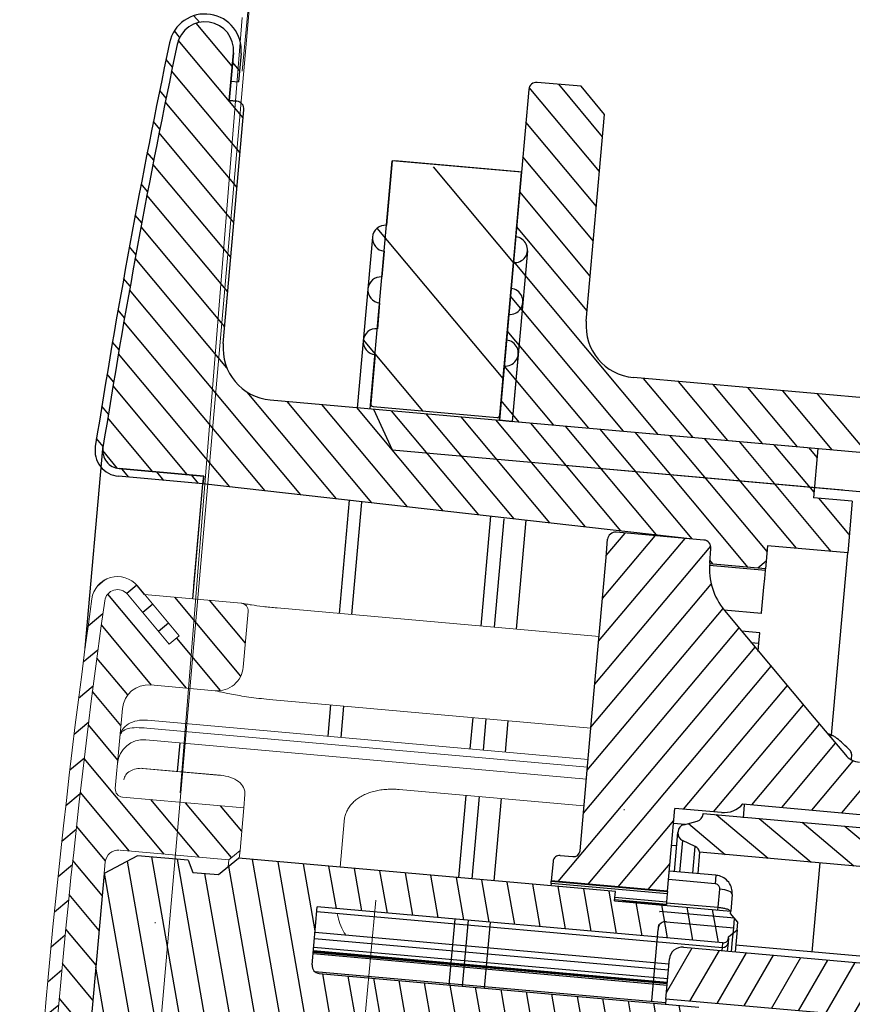
# Model space of a CAD drawing. Units: inches. Extents: x -2547 to 731, y -10034 to -5833.
# Drawn here: x -633 to -601, y -8987 to -8949 of the extents above; entities that cross this region are included whole.
import ezdxf

# ---------------------------------------------------------------- set-up
doc = ezdxf.new("R2010")
doc.units = ezdxf.units.IN
doc.header["$MEASUREMENT"] = 0
for name, color, linetype in [('1', 7, 'Continuous'), ('図', 7, 'Continuous'), ('图层 1', 7, 'Continuous')]:
    doc.layers.add(name, color=color, linetype=linetype)

# ---------------------------------------------------------------- blocks, each defined once
blk = doc.blocks.new('qwe')
at = {"layer": '1'}
h = blk.add_hatch(dxfattribs=at)
h.set_pattern_fill('ANSI31', color=0, scale=0.3, angle=270)
h.set_pattern_definition([(315, (0, 0), (0.6735192090801866, 0.6735192090801863), [])])
h.paths.add_polyline_path([(2197.144173701226, 1444.298860560774, -0.6499091188474131), (2196.291678975931, 1443.969707263958), (2194.51505423155, 1445.746322712742), (2194.161500840956, 1445.392769322145), (2195.63057728445, 1443.923700565106), (2195.630577494234, 1443.923700565106), (2195.938308557925, 1443.615970901354, 0.6500388582383777), (2197.643556256423, 1444.274019796443, 0.02485611160833609), (2197.643556256413, 1475.573382853768, 0.6506650430330055), (2195.93706388153, 1476.230187078024), (2194.161501447497, 1474.454632721434), (2194.515054838089, 1474.101079330838), (2196.290798754718, 1475.876815169199, -0.6507947806218658), (2197.144173701234, 1475.548542089437, -0.02485611160833645)])
h = blk.add_hatch(dxfattribs=at)
h.set_pattern_fill('ANSI31', color=0, scale=0.3)
h.set_pattern_definition([(45, (0, 0), (-0.6735192090801864, 0.6735192090801865), [])])
edge = h.paths.add_edge_path()
edge.add_arc((2196.644791146035, 1475.523701325106), 0.4999999999999318, 2.847714212888129, 135.0711873543525)
edge.add_line((2196.290798754718, 1475.876815169198), (2194.515054838089, 1474.101079330838))
edge.add_line((2194.515054838089, 1474.101079330838), (2194.161501447497, 1474.454632721434))
edge.add_line((2194.161501447497, 1474.454632721434), (2195.630577494234, 1475.923702085006))
edge.add_line((2195.630577494234, 1475.923702085006), (2191.895337154639, 1475.923702085006))
edge.add_spline(control_points=[(2191.894857133626, 1475.923701325041), (2191.894857133626, 1475.923701325041), (2191.876861230448, 1475.92200867034), (2191.841628063722, 1475.918941339429)], knot_values=[0, 0, 0, 0, 0.1775896517732712, 0.1775896517732712, 0.1775896517732712, 0.1775896517732712], degree=3, periodic=0)
edge.add_arc((2191.894857133634, 1475.623701325006), 0.3000000000000682, 100.2201137859827, 180)
edge.add_line((2191.594857133634, 1475.623701325006), (2191.594857133634, 1473.473701328819))
edge.add_arc((2192.594857133634, 1473.473701325006), 0.9999999999999999, 179.9999997814889, 270.0258021949375)
edge.add_line((2192.595307466875, 1472.473701426406), (2195.094845563235, 1472.473701325006))
edge.add_arc((2195.094845563235, 1471.473701325006), 1, 0.01624627370648568, 90, ccw=False)
edge.add_line((2196.094845523035, 1471.473984875969), (2196.094845523035, 1468.373856631383))
edge.add_arc((2195.794845563235, 1468.373701325006), 0.3000000000000682, -89.94765454057898, 0.02966133441441343, ccw=False)
edge.add_line((2195.795119643381, 1468.073701450206), (2191.094857043434, 1468.073701450206))
edge.add_line((2191.094857043434, 1468.073701450206), (2191.094857043434, 1466.423701459106))
edge.add_line((2191.094857043434, 1466.423701459106), (2191.494857295334, 1466.023701207306))
edge.add_line((2191.494857295334, 1466.023701207306), (2195.732546476334, 1466.023701207357))
edge.add_arc((2195.732546476334, 1465.523701207357), 0.5, 0, 90, ccw=False)
edge.add_line((2196.232546476334, 1465.523701207357), (2196.232546476334, 1454.323701442757))
edge.add_arc((2195.732546476334, 1454.323701442757), 0.5, -90, 0, ccw=False)
edge.add_line((2195.732546476334, 1453.823701442757), (2194.364277465341, 1453.823701442757))
edge.add_ellipse((2194.094857133634, 1452.196294714706), major_axis=(0, 1.931851652578216), ratio=0.2588190451, start_angle=270, end_angle=327.39524164513756, ccw=False)
edge.add_line((2194.594857151535, 1452.196293472899), (2194.594857151535, 1451.773701199906))
edge.add_line((2194.594857151535, 1451.773701199906), (2195.794571592616, 1451.773701199906))
edge.add_arc((2195.794845563235, 1451.473701325006), 0.3000000000000683, 0.02966133441441343, 90.05232454115901, ccw=False)
edge.add_line((2196.094845523035, 1451.473856631382), (2196.094845523035, 1448.373984875969))
edge.add_arc((2195.094845563235, 1448.373701325006), 1, -90, 0.01624627370648568, ccw=False)
edge.add_line((2195.094845563235, 1447.373701325006), (2195.094845591934, 1447.373701223705))
edge.add_line((2195.094845591934, 1447.373701223705), (2187.394610597408, 1447.373701223705))
edge.add_arc((2187.394857133634, 1447.073701325005), 0.3000000000000682, 90.04708495618252, 180)
edge.add_line((2187.094857133634, 1447.073701325005), (2187.094857133634, 1443.179366344591))
edge.add_arc((2187.394857133634, 1443.179366323006), 0.3000000000001039, 179.999995877518, 244.7988922772844)
edge.add_line((2187.267118098171, 1442.907920676846), (2190.494857131435, 1441.388985106306))
edge.add_line((2190.494857131435, 1441.388985106306), (2190.494857133635, 1439.983279662406))
edge.add_arc((2190.794857133635, 1439.983279662406), 0.3000000000001284, 180, 268.9000017358691)
edge.add_line((2190.789097910003, 1439.683334948595), (2193.589097900919, 1439.629572202269))
edge.add_arc((2193.594857133634, 1439.929516915906), 0.3000000000000379, 268.9000000008867, 360.0644841662688)
edge.add_line((2193.894856943635, 1439.929854554139), (2193.894856943634, 1443.923700565106))
edge.add_line((2193.894856943634, 1443.923700565106), (2195.63057728445, 1443.923700565106))
edge.add_line((2195.63057728445, 1443.923700565106), (2194.161500840956, 1445.392769322145))
edge.add_line((2194.161500840956, 1445.392769322145), (2194.51505423155, 1445.746322712742))
edge.add_line((2194.51505423155, 1445.746322712742), (2196.29167897593, 1443.96970726396))
edge.add_arc((2196.644791146041, 1444.323701325098), 0.500000000002545, 225.0714582977774, 357.1522857878846)
edge.add_arc((1883.032546487129, 1459.923701325004), 314.5000000000005, 357.1522857871302, 362.8477142129066)
at = {"color": 0, "linetype": 'Continuous', "lineweight": 15}
for p, q in [((2192.069846560834, 1469.243952037356), (2195.132246596434, 1469.243952037356)), ((2196.232546476334, 1465.523701207357), (2196.232546476334, 1454.323701442757))]:
    blk.add_line(p, q, dxfattribs=at)
blk.add_arc((2195.732546476334, 1465.523701207357), 0.5, 0, 90, dxfattribs=at)
at = {"layer": '図', "color": 0, "lineweight": 15}
for p, q in [((2194.161501447497, 1474.454632721434), (2195.937684372934, 1476.230807566606)), ((2178.032546476334, 1475.861156323506), (2190.494857131435, 1475.861156323506)), ((2191.894857081434, 1475.923702085006), (2195.630577494234, 1475.923702085006)), ((2194.515054838089, 1474.101079330838), (2196.291236959326, 1475.877253371813)), ((2191.594857125434, 1473.473701590306), (2191.594857125434, 1475.623700732006)), ((2194.161501447497, 1474.454632721434), (2194.515058179688, 1474.10107598924)), ((2195.094845591934, 1472.473701426406), (2192.594857289334, 1472.473701426406)), ((2178.032546476334, 1472.322064416106), (2190.494857131435, 1472.322064416106)), ((2196.094845523035, 1471.473701262506), (2196.094845523035, 1468.373700940606)), ((2195.094845591934, 1471.108590216905), (2178.032546476334, 1471.108590216905)), ((2178.032546476334, 1470.801706390105), (2195.094845591934, 1470.801706390105)), ((2195.094845591934, 1470.349018426206), (2178.032546476334, 1470.349018426205)), ((2185.194857287134, 1469.306437262906), (2178.032546476334, 1469.306437262905)), ((2192.094857207434, 1469.243952037406), (2195.094845591934, 1469.243952037406)), ((2191.094857043434, 1468.585759365506), (2191.094857043434, 1468.073701450206)), ((2187.194856683634, 1467.892879584406), (2187.194856683634, 1466.123700806506)), ((2191.094857043434, 1468.073701450206), (2195.794845566934, 1468.073701450206)), ((2191.094857043434, 1466.423701459106), (2191.094857043434, 1468.073701450206)), ((2191.494857295334, 1466.023701207306), (2191.094857043434, 1466.423701459106)), ((2191.094857043434, 1466.423701459106), (2191.094857043434, 1466.123700806506)), ((2195.694845504034, 1466.023701207306), (2191.494857295334, 1466.023701207306)), ((2191.494857295334, 1466.023701207306), (2191.494857295334, 1465.761389987506))]:
    blk.add_line(p, q, dxfattribs=at)
for centre, radius, start, end in [((2196.644791146035, 1475.523701325106), 1.000000000000067, 2.847714212900261, 135.0000000000044), ((2191.894857133634, 1475.623701325006), 0.3000000000000398, 90, 180), ((2196.644791146035, 1475.523701325106), 0.500000000000048, 2.847714212900261, 135.0000000000044), ((1883.032546487134, 1459.923701325105), 314.5000000000003, 357.1522857870997, 2.847714212900261), ((1883.032546487134, 1459.923701325105), 315.0000000000002, 357.1522857870997, 2.847714212900261), ((2192.594857133634, 1473.473701325006), 1, 180, 270), ((2195.094845563235, 1471.473701325006), 1, 0, 90), ((2195.094845563235, 1469.349018872306), 1, 0, 90), ((2195.794845563235, 1468.373701325006), 0.2999999999999829, 270, 0)]:
    blk.add_arc(centre, radius, start, end, dxfattribs=at)
for points, knots in [([(2191.894857133626, 1475.923701325041), (2191.894857133626, 1475.923701325041), (2191.859194094179, 1475.920346938725), (2191.755379611163, 1475.911614405947), (2191.712963561353, 1475.90815646056), (2191.61253857446, 1475.90053406343), (2191.553961099676, 1475.896337181924), (2191.361392470027, 1475.88387631415), (2191.205397028703, 1475.875473864165), (2190.867106832571, 1475.863545040575), (2190.681649771749, 1475.859961234245), (2190.494857133626, 1475.859961234245)], [0, 0, 0, 0, 0.2500000000000004, 0.2500000000000004, 0.3750000000000007, 0.3750000000000007, 0.5000000000000009, 0.5000000000000009, 0.7500000000000006, 0.7500000000000006, 1, 1, 1, 1]), ([(2190.494857133626, 1472.32206425038), (2190.628498597697, 1472.32206425038), (2190.760262358626, 1472.323917344072), (2191.020150260648, 1472.331023293184), (2191.149377591825, 1472.336342406258), (2191.398292661109, 1472.349735681752), (2191.51724941849, 1472.357733138947), (2191.744016774658, 1472.375489751033), (2191.852551949036, 1472.385341951855), (2192.049389597139, 1472.405056810841), (2192.138710210982, 1472.414984752349), (2192.298046064356, 1472.433830111014), (2192.367016547463, 1472.442628399966), (2192.533837878945, 1472.464652246253), (2192.594857133626, 1472.473701325041), (2192.594857133626, 1472.473701325041)], [0, 0, 0, 0, 0.125, 0.125, 0.25, 0.25, 0.375, 0.375, 0.5, 0.5, 0.625, 0.625, 0.75, 0.75, 1, 1, 1, 1]), ([(2195.094845563201, 1471.108590121237), (2195.231536956936, 1471.108590121237), (2195.3658277897, 1471.090053976364), (2195.610067359659, 1471.019449614323), (2195.720176736429, 1470.96709969579), (2195.90105186284, 1470.835743795908), (2195.972245757246, 1470.756863631255), (2196.069322583195, 1470.580495167873), (2196.094845563201, 1470.481898706201), (2196.094845563201, 1470.383458560697)], [0, 0, 0, 0, 0.25, 0.25, 0.5, 0.5, 0.75, 0.75, 1, 1, 1, 1]), ([(2195.094845563201, 1470.801706523329), (2195.230090165336, 1470.801706523329), (2195.363572945639, 1470.798343184858), (2195.608287264591, 1470.775661523234), (2195.719537806123, 1470.75530015355), (2195.901809908777, 1470.688226311574), (2195.973156515593, 1470.641770452384), (2196.069850090659, 1470.526136376159), (2196.094845563201, 1470.456410915924), (2196.094845563201, 1470.383458560697)], [0, 0, 0, 0, 0.25, 0.25, 0.5, 0.5, 0.75, 0.75, 1, 1, 1, 1]), ([(2187.194757963418, 1467.892857232672), (2187.192165636346, 1467.953801692724), (2187.186920663726, 1468.077108673474), (2187.144337445709, 1468.254232507442), (2187.076522278583, 1468.422138191472), (2186.980099822103, 1468.579363532302), (2186.858725221109, 1468.724218368051), (2186.714641926385, 1468.853515850948), (2186.549031320192, 1468.967749092805), (2186.365598615111, 1469.066589429025), (2186.165233658623, 1469.149188018117), (2185.950356499716, 1469.215069733404), (2185.724195484856, 1469.264621352453), (2185.489450559445, 1469.294731574008), (2185.311416119318, 1469.30794826697), (2185.213365616332, 1469.305311255709), (2185.1950137493, 1469.304817692917)], [0, 0, 0, 0, 0.0786744851248909, 0.1591795745575892, 0.2392521284506934, 0.3182719321713712, 0.3961673258083043, 0.472104490544123, 0.5457237102110243, 0.6189602221368293, 0.6918868204959371, 0.7642550240518533, 0.8370684737106726, 0.9103037924332914, 0.983211785515382, 1, 1, 1, 1]), ([(2191.094857133626, 1468.585759394576), (2191.094857133626, 1468.772751905208), (2191.203753461609, 1468.944045326408), (2191.480116634776, 1469.120217401381), (2191.590885992961, 1469.16630672163), (2191.832920542102, 1469.228170043999), (2191.962631484153, 1469.243952131495), (2192.094857133626, 1469.243952131495)], [0, 0, 0, 0, 0.4999999999999993, 0.4999999999999993, 0.7499999999999997, 0.7499999999999997, 1, 1, 1, 1]), ([(2195.094845563201, 1469.243952131495), (2195.280309282312, 1469.243952131495), (2195.461878594732, 1469.189491096332), (2195.655213882292, 1469.051450491334), (2195.706931820356, 1468.996267732706), (2195.776802835889, 1468.875872615135), (2195.794845563201, 1468.811554334674), (2195.794845563201, 1468.745994487328)], [0, 0, 0, 0, 0.5000000000000006, 0.5000000000000006, 0.7500000000000002, 0.7500000000000002, 1, 1, 1, 1]), ([(2186.742566645307, 1463.537768077943), (2186.788641959679, 1463.593664405731), (2186.831605893269, 1463.651920836724), (2186.941768004619, 1463.819728716072), (2187.001419712017, 1463.933401671688), (2187.089238246905, 1464.149298708675), (2187.120755701725, 1464.249116110991), (2187.144073719418, 1464.349482647307)], [0.5560034912980729, 0.5560034912980729, 0.5560034912980729, 0.5560034912980729, 0.6250000000000008, 0.6250000000000008, 0.7500000000000006, 0.7500000000000006, 0.8517286718156594, 0.8517286718156594, 0.8517286718156594, 0.8517286718156594])]:
    blk.add_open_spline(points, degree=3, knots=knots, dxfattribs=at)
blk = doc.blocks.new('1241567788888888')
at = {"lineweight": -3}
h = blk.add_hatch(dxfattribs=at)
h.set_pattern_fill('ANSI31', color=256, scale=0.3, angle=-96.88359638653334, style=0)
h.set_pattern_definition([(308.1164036134666, (70556.53149074494, -604.1387330245188), (0.7493873132809417, 0.5879412425519848), [])])
edge = h.paths.add_edge_path(flags=0)
edge.add_arc((70460.06678192483, -684.9954313081716), 0.7, 529.199357936016, 623.1164036134676)
edge.add_line((70459.98288509755, -685.6903854954189), (70463.22583517604, -686.0818835648042))
edge.add_line((70463.22583517604, -686.0818835648033), (70463.18987939291, -686.3797210736236))
edge.add_line((70463.18987939291, -686.3797210736238), (70459.94692931442, -685.9882230042385))
edge.add_arc((70460.06678192483, -684.9954313081716), 1, 529.1993579360619, 623.1164036134667, ccw=False)
edge.add_arc((70768.50431929098, -743.8366204829663), 314.9999999999999, 526.3220021063898, 529.1993579360385, ccw=False)
edge.add_arc((70463.79685124772, -669.6808988642979), 1.398800815242377, 353.1164036134659, 526.3220021063823, ccw=False)
edge.add_line((70465.18556908154, -669.8485487934367), (70465.05358748468, -670.94181019978))
edge.add_line((70465.05358748468, -670.9418101997808), (70464.75574997585, -670.9058544166597))
edge.add_line((70464.75574997585, -670.905854416661), (70464.88773157271, -669.8125930103178))
edge.add_arc((70463.79685124772, -669.6808988642979), 1.098800815242352, 353.1164036134667, 526.3220021063911)
edge.add_arc((70768.50431929098, -743.8366204829663), 314.6999999999999, 526.3220021063908, 529.1993579360392)
h = blk.add_hatch(dxfattribs=at)
h.set_pattern_fill('ANSI31', color=256, scale=0.3, angle=263.1164036134667)
h.set_pattern_definition([(308.1164036134666, (68278.91704103896, -2467.94443184773), (0.7493873132809415, 0.5879412425519848), [])])
edge = h.paths.add_edge_path()
edge.add_line((70463.22583517601, -686.081883564847), (70459.98288509749, -685.6903854954584))
edge.add_arc((70460.06678192476, -684.9954313082098), 0.6999999999995907, 169.1993579360469, 263.11640361350385, ccw=False)
edge.add_arc((70768.50431929094, -743.8366204830045), 314.7000000000016, 526.3220021063548, 529.1993579360798, ccw=False)
edge.add_arc((70463.7968512476, -669.6808988643888), 1.098800815241886, 353.11640361344297, 526.3220021063726, ccw=False)
edge.add_line((70464.88773157267, -669.812593010417), (70464.66586051801, -671.6504481887532))
edge.add_line((70464.66586051801, -671.6504481887523), (70464.96369802684, -671.6864039718733))
edge.add_arc((70464.92774224372, -671.9842414806944), 0.2999999999999545, 353.1164036134667, 443.1164036134667, ccw=False)
edge.add_line((70464.14091362839, -681.0049621132212), (70465.22557975253, -672.0201972638141))
edge.add_arc((70466.12649702052, -681.2446673340264), 2, 173.1164036134666, 263.1164036134667, ccw=False)
edge.add_line((70465.88679179971, -683.2302507261602), (70486.93397575633, -685.7711260666925))
edge.add_line((70486.93397575634, -685.771126066692), (70486.70625579658, -687.6574302892191))
edge.add_line((70488.19544334068, -687.8372092048239), (70486.70625579658, -687.6574302892202))
edge.add_line((70488.19544334068, -687.8372092048239), (70487.95573811987, -689.822792596958))
edge.add_line((70487.95573811987, -689.8227925969577), (70484.87808386206, -689.4512495047093))
edge.add_line((70484.87808533818, -689.4512501331565), (70484.77021794881, -690.3447629910104))
edge.add_line((70484.77021794881, -690.3447629910106), (70482.6193372171, -690.0851026097026))
edge.add_line((70482.62359607991, -690.0498245826375), (70482.69124881476, -689.4894273317038))
edge.add_arc((70482.39341130595, -689.4534715485815), 0.2999999999997272, 353.11640361342324, 443.1164036134667, ccw=False)
edge.add_line((70481.99898794347, -689.1036769345437), (70463.18987939288, -686.3797210736665))
h = blk.add_hatch(dxfattribs=at)
h.set_pattern_fill('ANSI31', color=256, angle=-96.88359638653334, style=0)
h.set_pattern_definition([(308.1164036134666, (70601.06362498432, -643.140601610764), (2.497957710936472, 1.959804141839949), [])])
edge = h.paths.add_edge_path(flags=0)
edge.add_line((70475.83100614285, -674.8617682081431), (70475.54335987788, -677.2444682787041))
edge.add_arc((70475.48343357269, -677.7408641267384), 0.5000000000000004, 263.1164036134659, 443.1164036134667, ccw=False)
edge.add_line((70475.42350726748, -678.2372599747714), (70475.30365465708, -679.2300516708385))
edge.add_arc((70475.24372835188, -679.7264475188722), 0.5000000000000004, 263.1164036134659, 443.1164036134667, ccw=False)
edge.add_line((70475.18380204668, -680.2228433669052), (70475.06394943628, -681.2156350629723))
edge.add_arc((70475.00402313107, -681.712030911006), 0.5000000000000004, 263.1164036134659, 443.1164036134667, ccw=False)
edge.add_line((70474.94409682587, -682.2084267590408), (70474.71637686611, -684.0947309815683))
edge.add_arc((70474.61709769651, -684.0827457205278), 0.1000000000000016, 263.1164036134659, 353.1164036134659, ccw=False)
edge.add_line((70474.60511243547, -684.1820248901358), (70469.83971229434, -683.6067323602035))
edge.add_arc((70469.8516975554, -683.5074531905948), 0.1000000000000016, 533.1164036134666, 623.1164036134667, ccw=False)
edge.add_line((70469.75241838577, -683.4954679295543), (70469.98013834553, -681.6091637070267))
edge.add_arc((70470.04006465073, -681.1127678589937), 0.5000000000000004, 443.1164036134667, 623.1164036134667, ccw=False)
edge.add_line((70470.09999095595, -680.6163720109607), (70470.21984356634, -679.6235803148936))
edge.add_arc((70470.27976987154, -679.12718446686), 0.5000000000000004, 443.1164036134667, 623.1164036134667, ccw=False)
edge.add_line((70470.33969617674, -678.630788618827), (70470.45954878714, -677.6379969227598))
edge.add_arc((70470.51947509235, -677.1416010747262), 0.5000000000000004, 443.1164036134667, 623.1164036134667, ccw=False)
edge.add_line((70470.57940139755, -676.6452052266932), (70470.86704766253, -674.2625051561322))
edge.add_line((70470.86704766251, -674.2625051561308), (70475.83100614285, -674.8617682081433))
h = blk.add_hatch(dxfattribs=at)
h.set_pattern_fill('ANSI31', color=256, scale=0.3, angle=3.116403613466666)
h.set_pattern_definition([(48.11640361346666, (70726.59263066076, -957.1683203319344), (-0.7091388352987782, 0.6359075107836766), [])])
h.paths.add_polyline_path([(70483.69800954632, -692.6055286045403), (70483.11327142676, -691.8602239776856), (70483.11373956349, -691.8602804924694, -0.1946711397590744), (70482.62359607991, -690.0498245826375), (70482.69124881478, -689.4894273317032, 0.4142135623730951), (70482.42936708908, -689.155634039761), (70479.05387532245, -688.7481351643937, 0.4142135623730951), (70478.7200820305, -689.0100168900926), (70478.63618520321, -689.7049710773399), (70477.89852026135, -695.8153730644308), (70477.27585807515, -700.9731568277011, -0.4142135623730951), (70476.99769699854, -701.1913915991181), (70476.5013011505, -701.1314652939154, 0.4142135623730951), (70476.22314007388, -701.3497000653324), (70476.13325061608, -702.0942938373819), (70480.60081324838, -702.6336305841933), (70480.98434160168, -699.4566971567792), (70482.7713666546, -699.6724318555034, 0.0761609916952243), (70483.07409975344, -699.6627753113598)])
h.paths.add_polyline_path([(70486.46931535921, -696.1378227643718), (70483.69800954632, -692.6055286045403), (70483.07409975344, -699.6627753113598, 0.1570827678178033), (70483.6135410556, -699.3711972653973), (70487.18542211484, -699.8024048094294), (70489.89453944904, -698.1149358043558), (70488.15339528877, -697.9047399762467, -0.1989123673796582), (70487.61987070976, -697.6043155370198)])
h.paths.add_polyline_path([(70494.46694573133, -698.6669295719539), (70489.89453944904, -698.1149358043558), (70487.18542211484, -699.8024048094294), (70493.94616495406, -700.6185807310749)])
h.paths.add_polyline_path([(70496.44112737567, -699.9125189824836), (70499.9158983119, -700.3320031188932, 0.4142135623730951), (70500.13842717318, -700.1574153017582), (70500.26098845259, -699.1421865133607), (70498.7718009085, -698.9624075977563), (70496.6568620744, -698.1254939295623), (70496.16046622636, -698.0655676243614), (70496.06458413803, -698.8598009812149), (70494.46694573133, -698.6669295719539), (70493.94616495406, -700.6185807310749), (70495.92415808684, -700.8573696343892, 0.4142135623730951), (70496.14668694814, -700.6827818172578), (70496.21859851437, -700.0871067996168, -0.4142135623731087)])
h = blk.add_hatch(dxfattribs=at)
h.set_pattern_fill('ANSI31', color=256, scale=0.3, angle=13.11640361346667)
h.set_pattern_definition([(58.11640361346667, (70726.59263066076, -957.1683203319344), (-0.8087896033765835, 0.5031059803559769), [])])
h.paths.add_polyline_path([(70503.4152503492, -708.0570944011497, 0.4142135623730951), (70502.97878080636, -707.5007722479158), (70501.98598911028, -707.3809196375141, -0.4142135623730951), (70501.54951956746, -706.8245974842766), (70502.37050994871, -700.0239743662178), (70500.38492655657, -699.7842691454125), (70499.56992880584, -706.5352526786692, -0.4142135623730951), (70499.0136066526, -706.9717222215013), (70481.14335612339, -704.8143752342576, 0.4142135623730951), (70480.58703397015, -705.2508447770879), (70480.40126242403, -706.7896719059927), (70502.24267973751, -709.4264293348488), (70502.15279027971, -710.1710231068982), (70503.14558197578, -710.2908757173)])
h.paths.add_polyline_path([(70501.66536451761, -697.5214216852555), (70495.21221849318, -696.7423797176389, 0.4142135623730951), (70494.98968963187, -696.9169675347703), (70494.83252392367, -698.2188399719862), (70495.29432130326, -698.56536055368), (70496.08855466012, -698.6612426420024), (70496.16046622636, -698.0655676243614), (70496.1724514874, -697.9662884547533), (70502.52631834224, -698.7333451613295), (70502.53830360327, -698.6340659917232, 0.4142135623731003)])
h = blk.add_hatch(dxfattribs=at)
h.set_pattern_fill('ANSI31', color=256, scale=0.3, angle=93.11640361346667)
h.set_pattern_definition([(138.1164036134666, (70726.59263066076, -957.1683203319344), (-0.6359075107836766, -0.7091388352987782), [])])
h.paths.add_polyline_path([(70482.0644272063, -699.6878141978259), (70482.06074213784, -699.718339234797, -0.3152987888768093), (70481.83098367241, -699.9745567630025), (70481.30737455167, -700.0965624584105, 0.3152987888936123), (70481.07761608622, -700.3527799866215, 0.3573552052317534), (70481.23463279693, -700.6991143156602), (70481.72260195884, -700.9464995648732, -0.2494080534114739), (70481.88464829074, -701.1770017419321), (70495.78373203563, -702.8549382875617), (70495.41218894339, -705.9325925453695), (70499.38335572765, -706.41200298698), (70499.59338863721, -704.6722083524555), (70496.61501354902, -704.3126505212485), (70496.95326657349, -701.510752483865), (70499.93164166168, -701.870310315072), (70500.06651560694, -700.7530903193974), (70496.59174467072, -700.3336061829896, 0.4142135623730951), (70496.36921580942, -700.5081940001228), (70496.26134846006, -701.4017065265825)])
h = blk.add_hatch(dxfattribs=at)
h.set_pattern_fill('ANSI31', color=256, scale=0.3, angle=53.11640361346666)
h.set_pattern_definition([(98.11640361346649, (70726.59263066076, -957.1683203319344), (-0.9429590718510551, -0.1344783953421365), [])])
h.paths.add_polyline_path([(70483.14388515535, -708.2677116943096), (70482.68208777576, -707.921191112614), (70481.7885752493, -707.8133237632528, -0.4142135623730951), (70481.61398743215, -707.5907949019593), (70481.66792110684, -707.1440386387285), (70467.07388317466, -705.3822052658115, -0.4142135623730951), (70466.81200144894, -705.0484119738694), (70467.08166982235, -702.8146306577191), (70482.66849945062, -704.6963166410396, 0.482193442600769), (70482.89134177011, -704.4765449051874), (70483.23081423437, -704.2102075134053), (70483.2667700175, -703.9123700045866), (70483.00488829179, -703.5785767126445), (70483.01687355283, -703.4792975430364), (70478.54931092053, -702.939960796225), (70478.55503833405, -702.8925181201566), (70478.59125933418, -702.5924837026023), (70464.09650057158, -700.8426355907259), (70463.31764955705, -701.4536929506912), (70462.324857861, -701.3338403402877), (70462.15541340406, -700.8601172397166), (70460.21756038195, -700.6261741636454), (70458.90801694378, -701.2688546000618), (70457.67233653054, -711.5045369865138), (70458.79131431815, -712.4403953468436), (70460.72916734027, -712.6743384229148), (70461.00647914657, -712.2545489970244), (70461.99927084263, -712.3744016074279), (70462.61032820259, -713.1532526219571), (70477.10508696518, -714.9031007338335), (70477.14703537883, -714.5556236402108), (70481.61459801113, -715.0949603870204), (70481.62658327217, -714.995681217416), (70481.9603765641, -714.733799491717), (70481.99633234722, -714.4359619828965), (70481.72999495544, -714.0964895186253, 0.4821934426008036), (70481.56585543492, -713.8300002448568), (70465.97902580665, -711.9483142615363), (70466.24869418006, -709.7145329453842, -0.4142135623730951), (70466.582487472, -709.4526512196871), (70481.17652540418, -711.2144845926041), (70481.23045907887, -710.7677283293733, -0.4142135623730951), (70481.45298794017, -710.5931405122419), (70482.34650046662, -710.7010078616031), (70482.8774947831, -710.4743398903129)])
for p, q in [((70464.88773157269, -669.812593010317), (70464.66586051801, -671.6504481887523)), ((70464.66586051801, -671.6504481887523), (70464.88773157269, -669.812593010317)), ((70464.88773157267, -669.812593010417), (70464.66586051801, -671.6504481887523)), ((70465.18556908151, -669.8485487934386), (70465.05358748464, -670.9418101998244)), ((70465.18556908151, -669.8485487934386), (70465.05358748464, -670.9418101998244)), ((70464.75574997581, -670.9058544167028), (70465.05358748464, -670.9418101998244)), ((70464.66586051801, -671.6504481887523), (70464.96369802684, -671.6864039718739)), ((70464.96369802684, -671.6864039718739), (70464.66586051801, -671.6504481887523)), ((70464.66586051801, -671.6504481887523), (70464.96369802684, -671.6864039718739)), ((70476.22651975718, -671.5855556111228), (70474.69240634402, -684.2932893207808)), ((70478.85560663353, -674.8384207729241), (70476.24531394018, -671.5113532247224)), ((70478.24805893244, -671.5274233231075), (70476.56031304914, -671.3236738854239)), ((70479.01705270425, -673.5010922170904), (70477.38703434492, -671.4234780092584)), ((70479.1209980181, -672.6400676295771), (70478.24805893244, -671.5274233231075)), ((70464.14091362839, -681.0049621132212), (70465.22557975253, -672.0201972638142)), ((70478.16217713489, -680.5824011981122), (70479.1209980181, -672.6400676295771)), ((70478.6941605628, -676.175749328756), (70476.0753433058, -672.8378164093492)), ((70469.72844786369, -683.6940262687631), (70470.87903292355, -674.1632259865246)), ((70470.87903292355, -674.1632259865246), (70470.57940139755, -676.6452052266932)), ((70475.84299140389, -674.7624890385368), (70470.87903292355, -674.1632259865246)), ((70475.74371223428, -674.7505037774981), (70470.97831209317, -674.1752112475651)), ((70478.53271449207, -677.5130778845896), (70475.91389723508, -674.1751449651811)), ((70475.54335987789, -677.2444682787054), (70475.84299140389, -674.7624890385368)), ((70478.37126842134, -678.8504064404233), (70475.75245116434, -675.5124735210147)), ((70478.20982235062, -680.1877349962551), (70475.5910050936, -676.8498020768484)), ((70470.02307924432, -677.0816747695253), (70469.23047082098, -683.6471976920102)), ((70474.69240634402, -684.2932893207808), (70475.54335987789, -677.2444682787054)), ((70470.45954878714, -677.6379969227592), (70470.33969617674, -678.630788618827)), ((70475.97982942073, -677.8007904319393), (70475.18880219206, -684.3532156259762)), ((70475.30365465708, -679.2300516708392), (70475.42350726748, -678.2372599747714)), ((70480.79856503212, -685.0304419996364), (70475.42955902289, -678.1871306326802)), ((70474.69240634402, -684.2932893207808), (70475.30365465708, -679.2300516708392)), ((70470.21984356634, -679.6235803148929), (70470.09999095595, -680.6163720109607)), ((70479.46123647629, -684.8689959289068), (70475.26811295215, -679.5244591885139)), ((70475.06394943628, -681.215635062973), (70475.18380204668, -680.2228433669052)), ((70478.12390792047, -684.7075498581789), (70475.10666688143, -680.8617877443457)), ((70474.69240634402, -684.2932893207808), (70475.06394943628, -681.215635062973)), ((70469.98013834553, -681.6091637070285), (70469.75241838577, -683.4954679295543)), ((70475.5004189791, -681.7719572162068), (70475.18880219206, -684.3532156259816)), ((70474.71637686611, -684.0947309815665), (70474.94409682587, -682.2084267590408)), ((70476.78657936463, -684.5461037874511), (70474.9452208107, -682.1991163001794)), ((70497.18263081778, -684.8931252320572), (70479.90805530621, -682.807689811053)), ((70482.13589358797, -685.1918880703661), (70480.30272150807, -682.8553350267803)), ((70483.47322214379, -685.3533341410939), (70481.6400500639, -683.0167810975081)), ((70465.88679179971, -683.2302507261602), (70486.5368590779, -685.7231850225317)), ((70484.81055069962, -685.5147802118236), (70482.97737861973, -683.1782271682396)), ((70486.02546788304, -685.5202012874352), (70484.31470717557, -683.3396732389674)), ((70469.83971229436, -683.6067323602028), (70474.60511243547, -684.1820248901358)), ((70469.84918632197, -683.7086021556379), (70470.5291902358, -685.3015851050031)), ((70475.44925080879, -684.3846577167196), (70474.78377473998, -683.5364448560113)), ((70486.60111232777, -684.7108081513188), (70485.6520357314, -683.5011193096952)), ((70487.17675677247, -683.9014150151988), (70486.98936428722, -683.6625653804249)), ((70488.82253636712, -685.9991184240107), (70487.17675677247, -683.9014150151988)), ((70474.69240634402, -684.2932893207808), (70495.18120829445, -686.7667552124758)), ((70474.69240634402, -684.2932893207808), (70475.18880219206, -684.3532156259816)), ((70475.165647503, -684.3504203266903), (70474.6947841386, -684.2935763748419)), ((70458.44829786585, -692.5615371347294), (70459.3718277375, -684.9115344809261)), ((70459.36771998198, -684.9592042451541), (70459.37918231922, -684.8642566826047)), ((70487.48520781129, -685.837672353281), (70486.60111232777, -684.7108081513188)), ((70470.5291902358, -685.3015851050031), (70487.84626770641, -687.392151482235)), ((70463.22583517601, -686.081883564847), (70459.98288509749, -685.6903854954571)), ((70459.98288509759, -685.6903854954699), (70463.22583517601, -686.081883564847)), ((70463.22583517601, -686.081883564847), (70459.98288509749, -685.6903854954571)), ((70486.14787925547, -685.6762262825532), (70486.02546788304, -685.5202012874352)), ((70463.18987939288, -686.3797210736675), (70459.94692931446, -685.9882230042904)), ((70463.18987939288, -686.3797210736675), (70463.22583517601, -686.081883564847)), ((70463.22583517601, -686.081883564847), (70463.18987939288, -686.3797210736675)), ((70463.18987939288, -686.3797210736675), (70463.22583517601, -686.081883564847)), ((70475.86880610592, -685.9461985754015), (70495.85764889387, -688.359307988535)), ((70486.93397575634, -685.771126066692), (70486.70625579658, -687.6574302892195)), ((70462.65653536767, -690.7976433666945), (70463.18987939288, -686.3797210736675)), ((70462.71646157108, -690.3012483618868), (70463.18987939288, -686.3797210736675)), ((70481.99898794347, -689.1036769345437), (70463.18987939288, -686.3797210736675)), ((70462.71646157108, -690.3012483618868), (70463.1359457182, -686.8264773368965)), ((70468.80246684616, -687.1925421835522), (70468.27772021177, -691.5392485206621)), ((70468.77411605981, -691.599174825863), (70469.29507731127, -687.2838244744626)), ((70473.73807454015, -692.1984378778752), (70474.24726052767, -687.9806271979915)), ((70488.19544334068, -687.8372092048239), (70486.70625579658, -687.6574302892195)), ((70488.19544334068, -687.8372092048239), (70487.95573811987, -689.8227925969577)), ((70474.73724583662, -688.093654807878), (70474.23447038818, -692.2583641830761)), ((70475.09437463465, -692.3621742461992), (70475.59966091102, -688.1766665828427)), ((70482.42936708908, -689.155634039761), (70479.05387532245, -688.7481351643937)), ((70478.63618520321, -689.7049710773399), (70478.7200820305, -689.0100168900926)), ((70482.62359607991, -690.0498245826375), (70482.69124881478, -689.4894273317032)), ((70484.87808533818, -689.4512501331565), (70484.77021794881, -690.3447629910106)), ((70487.95573811987, -689.8227925969577), (70484.87808386206, -689.4512495047102)), ((70477.89852026135, -695.8153730644308), (70478.63618520321, -689.7049710773399)), ((70487.10941287511, -696.8332754921312), (70487.95573811987, -689.8227925969577)), ((70460.80544846354, -690.5741749408198), (70460.53736269819, -690.2324756077842)), ((70484.76342890947, -690.400999579043), (70482.61254817777, -690.1413391977358)), ((70484.76353383364, -690.4001304462045), (70482.61265310194, -690.1404700648973)), ((70484.77021794881, -690.3447629910106), (70482.61933721711, -690.0851026097034)), ((70484.80558875356, -690.0517582585371), (70484.4772126332, -690.3093898741345)), ((70484.72654204136, -690.7065496728528), (70484.76342890947, -690.400999579043)), ((70484.76342890947, -690.400999579043), (70484.76353383364, -690.4001304462045)), ((70484.76353383364, -690.4001304462045), (70484.77021794881, -690.3447629910106)), ((70484.68567051104, -691.0451064700455), (70484.72654204136, -690.7065496728528)), ((70484.56609380919, -692.0356126945999), (70484.68567051104, -691.0451064700455)), ((70484.56288781815, -692.0621693234561), (70483.11118786881, -691.8869160159002)), ((70483.13867948465, -691.8926089761635), (70486.46931535921, -696.1378227643718)), ((70484.56288781815, -692.0621693234561), (70484.56609380919, -692.0356126945999)), ((70484.47332589873, -692.8040499515691), (70483.7635065775, -692.7183585634366)), ((70484.4254635175, -693.2005150304276), (70484.47332589873, -692.8040499515691)), ((70484.11210927513, -693.1626860235201), (70484.4254635175, -693.2005150304276)), ((70484.38910149342, -693.5017176111696), (70484.4254635175, -693.2005150304276)), ((70484.38763451058, -693.5138692728042), (70484.38910149342, -693.5017176111696)), ((70467.70811275778, -696.2575566863534), (70467.85355080821, -695.0528295779468)), ((70468.20450860582, -696.3174829915542), (70468.34994665625, -695.1127558831477)), ((70473.16846708616, -696.9167460435665), (70473.31390513659, -695.7120189351599)), ((70473.81030098462, -695.7719452403608), (70473.6648629342, -696.9766723487674)), ((70474.52476718066, -697.0804824118904), (70474.67020523109, -695.8757553034839)), ((70477.27585807515, -700.9731568277011), (70477.89852026135, -695.8153730644308)), ((70461.85594988763, -697.4292437458034), (70461.98839497901, -696.3321430113019)), ((70461.85594988763, -697.4292437458034), (70461.98839497901, -696.3321430113019)), ((70461.85594988763, -697.4292437458034), (70461.98839497901, -696.3321430113019)), ((70486.46931535921, -696.1378227643718), (70487.61987070974, -697.6043155369653)), ((70487.16877913341, -696.8617559217173), (70486.95792259368, -696.7605993892785)), ((70487.07162479444, -696.8749460530553), (70487.03314646716, -696.8564794064869)), ((70487.06842563652, -696.9014460800763), (70487.07162479444, -696.8749460530553)), ((70487.85878991688, -697.5802657496415), (70487.83302521659, -697.7936860532691)), ((70472.57144796482, -701.8621170628039), (70472.95247435028, -698.7059085312931)), ((70473.44887019832, -698.7658348364921), (70473.0674109258, -701.9256291611755)), ((70473.92752431054, -702.0277068402675), (70474.30877444478, -698.8696448996152)), ((70483.6135410556, -699.3711972653973), (70495.92415808684, -700.8573696343892)), ((70480.60081324838, -702.6336305841933), (70480.98434160168, -699.4566971567792)), ((70482.7713666546, -699.6724318555034), (70480.98434160168, -699.4566971567792)), ((70482.06074213784, -699.718339234797), (70482.0644272063, -699.6878141978259)), ((70482.0644272063, -699.6878141978259), (70496.26134846006, -701.4017065265825)), ((70483.61656244243, -699.9009971272617), (70483.67648874763, -699.4046012792269)), ((70480.91510645095, -700.0302022517653), (70481.36110025471, -700.0840438801924)), ((70481.30737455164, -700.0965624584487), (70481.83098367241, -699.974556762968)), ((70480.89197409106, -701.8905339880193), (70481.07244909683, -700.3955804240168)), ((70481.07761608622, -700.3527799866215), (70481.07244909683, -700.3955804240168)), ((70460.21756038195, -700.6261741636454), (70458.90801694378, -701.2688546000618)), ((70462.15541340406, -700.8601172397166), (70460.21756038195, -700.6261741636454)), ((70462.15541340406, -700.8601172397166), (70462.324857861, -701.3338403402877)), ((70463.31764955705, -701.4536929506912), (70464.09650057158, -700.8426355907259)), ((70478.59125933418, -702.5924837026023), (70464.09650057158, -700.8426355907259)), ((70480.81413522779, -700.8665911428261), (70481.012693567, -700.8905616649054)), ((70481.23463279413, -700.6991143142377), (70481.08794517243, -701.9141921690434)), ((70481.72260195871, -700.9464995648859), (70481.23463279413, -700.6991143142377)), ((70458.90801694378, -701.2688546000618), (70457.67233653054, -711.5045369865138)), ((70476.5013011505, -701.1314652939154), (70476.99769699854, -701.1913915991181)), ((70481.59834087515, -701.9758085761432), (70481.72260195871, -700.9464995648859)), ((70481.8846482907, -701.1770017419267), (70481.78548661752, -701.9984013373805)), ((70495.78373203563, -702.8549382875617), (70481.8846482907, -701.1770017419267)), ((70462.324857861, -701.3338403402877), (70463.31764955705, -701.4536929506912)), ((70476.22314007388, -701.3497000653324), (70476.13325061608, -702.0942938373819)), ((70482.48044080478, -702.0822981646643), (70480.69341575186, -701.8665634659401)), ((70486.10449585372, -705.1574435742723), (70486.5175067329, -701.7362934645744)), ((70476.12101503626, -702.1956465071498), (70476.10928009401, -702.2928521765962)), ((70476.12101503626, -702.1956465071498), (70476.13146241961, -702.1091062524565)), ((70480.58857766856, -702.7349832539612), (70476.12101503626, -702.1956465071498)), ((70476.13325061608, -702.0942938373819), (70476.13146241961, -702.1091062524565)), ((70476.13146241961, -702.1091062524565), (70480.59902505191, -702.6484429992679)), ((70480.60081324838, -702.6336305841933), (70476.13325061608, -702.0942938373819)), ((70482.44101050307, -702.408916633668), (70480.65398545015, -702.1931819349438)), ((70482.480440394, -702.0823015672586), (70482.44101050307, -702.408916633668)), ((70478.54931092053, -702.939960796225), (70478.59125933418, -702.5924837026023)), ((70480.58857766856, -702.7349832539612), (70480.55054040733, -703.0500625581963)), ((70480.59902505191, -702.6484429992679), (70480.58857766856, -702.7349832539612)), ((70480.59902505191, -702.6484429992679), (70480.60081324838, -702.6336305841933)), ((70482.53228576313, -703.3215599160148), (70482.61698939814, -702.6199225866612)), ((70466.81200144894, -705.0484119738694), (70467.08166982235, -702.8146306577191)), ((70467.06078932119, -702.9875929994769), (70482.64761894946, -704.8692789827974)), ((70482.66849945062, -704.6963166410396), (70467.08166982235, -702.8146306577191)), ((70478.54931092053, -702.939960796225), (70483.01687355283, -703.4792975430364)), ((70478.55503833405, -702.8925181201566), (70480.54062172618, -703.1322233409619)), ((70478.5649570152, -702.810357337391), (70480.55054040733, -703.0500625581963)), ((70479.04570676855, -702.9998871014259), (70479.04897937723, -702.9727786495596)), ((70479.05011055284, -702.9634086263331), (70479.04897937723, -702.9727786495596)), ((70479.04897937723, -702.9727786495596), (70480.53816692134, -703.152557565164)), ((70479.05011055284, -702.9634086263331), (70480.53929809695, -703.1431875419376)), ((70480.53929809695, -703.1431875419376), (70480.53816692134, -703.152557565164)), ((70480.54062172618, -703.1322233409619), (70480.53929809695, -703.1431875419376)), ((70480.55054040733, -703.0500625581963), (70480.54062172618, -703.1322233409619)), ((70480.546702371, -703.0818546952096), (70482.53228576313, -703.3215599160148)), ((70483.09288924269, -702.8496262708913), (70483.01687355283, -703.4792975430364)), ((70472.07399850586, -705.9827089331275), (70472.37925090111, -703.4541695696817)), ((70472.87564674915, -703.5140958748825), (70472.57002259263, -706.0457146998533)), ((70483.15044471735, -703.7620545151249), (70480.27487460188, -703.4149075898413)), ((70482.52047770479, -703.4193712378355), (70482.53228576313, -703.3215599160148)), ((70483.00488829179, -703.5785767126445), (70483.01687355283, -703.4792975430364)), ((70466.96350321115, -703.793456483555), (70480.56474944728, -705.4354372460703)), ((70473.42992683909, -706.1495247629764), (70473.73555099561, -703.6179059380056)), ((70480.21087080766, -703.9154421290177), (70480.19373217245, -704.0574089552802)), ((70480.52535653925, -703.8134891351137), (70483.10661611178, -704.1251060625318)), ((70483.2667700175, -703.9123700045866), (70483.00488829179, -703.5785767126445)), ((70483.10661611178, -704.1251060625318), (70483.15044471735, -703.7620545151249)), ((70483.23081423437, -704.2102075134053), (70483.2667700175, -703.9123700045866)), ((70466.9347228478, -704.031856845847), (70480.53596908393, -705.6738376083622)), ((70479.8580058638, -706.8383770982027), (70480.18760923407, -704.1081279371692)), ((70480.19373217245, -704.0574089552802), (70480.18760923407, -704.1081279371692)), ((70482.89702094243, -704.4720892391042), (70483.23081423437, -704.2102075134053)), ((70483.04953882244, -704.5979022636266), (70483.09225562263, -704.2440602874294)), ((70483.09225562263, -704.2440602874294), (70483.10661611178, -704.1251060625318)), ((70483.23081423437, -704.2102075134053), (70483.12893951552, -705.0540804550628)), ((70466.86480784818, -704.6109934272345), (70480.4660540843, -706.2529741897479)), ((70466.87125817535, -704.5575625404117), (70480.47250441147, -706.1995433029269)), ((70466.87665724411, -704.5128396878818), (70480.47790348023, -706.154820450397)), ((70480.4782915256, -706.151606100636), (70466.87704528947, -704.5096253381207)), ((70466.89515331505, -704.3596286264719), (70480.49639955118, -706.0016093889872)), ((70482.89102831192, -704.5217288239082), (70482.86923996288, -704.7022112675068)), ((70482.89102831192, -704.5217288239082), (70482.89702094243, -704.4720892391042)), ((70482.99639934627, -705.0380798324431), (70483.04953882244, -704.5979022636266)), ((70469.5941370319, -704.8448960487394), (70469.59411987009, -704.8450382074761)), ((70481.14335612339, -704.8143752342576), (70499.0136066526, -706.9717222215013)), ((70482.6325436675, -704.9941541498602), (70482.64761894946, -704.8692789827974)), ((70482.64761894946, -704.8692789827974), (70482.66849945062, -704.6963166410396)), ((70482.86923996288, -704.7022112675068), (70482.8311020067, -705.0181246719412)), ((70494.68409971475, -706.1931975224952), (70483.15938329484, -704.8019012893119)), ((70466.90193403584, -705.3006443009463), (70480.38452674431, -706.9283008753364)), ((70467.07388317466, -705.3822052658115), (70481.66792110684, -707.1440386387285)), ((70480.40126242403, -706.7896719059927), (70480.58703397015, -705.2508447770879)), ((70478.49109259578, -705.9191058191182), (70478.4911097576, -705.9189636603815)), ((70478.56296505783, -705.9372564158284), (70478.56252505277, -705.9366739829175)), ((70480.40126242403, -706.7896719059927), (70480.37729190195, -706.9882302452052)), ((70502.24267973751, -709.4264293348488), (70480.40126242403, -706.7896719059927))]:
    blk.add_line(p, q, dxfattribs=at)
at = {"lineweight": -3, "flags": 128}
blk.add_lwpolyline([(70483.09288924269, -702.8496262708913), (70483.08734970757, -702.8153528802277), (70483.0629468396, -702.7800936623398), (70483.02061842734, -702.7452036094355), (70482.96199112802, -702.7120235264456), (70482.88931795569, -702.6818285054478), (70482.80539169973, -702.6557789242916), (70482.71343759901, -702.6348758534959), (70482.61698939814, -702.6199225866612)], dxfattribs=at)
at = {"lineweight": -3}
for centre, radius, start, end in [((70463.79685124772, -669.6808988643015), 1.398800815242364, 353.1164036135109, 166.3220021063157), ((70463.79685124772, -669.6808988643015), 1.398800815242382, 353.1164036135109, 166.3220021063157), ((70463.79685124772, -669.6808988643015), 1.098800815242364, 353.1164036135109, 166.3220021063157), ((70463.79685124772, -669.6808988643015), 1.098800815242355, 353.1164036135109, 166.3220021063157), ((70463.7968512476, -669.6808988643907), 1.098800815242372, 353.1164036135109, 166.3220021063157), ((70768.50431929094, -743.8366204830081), 315, 166.3220021063157, 169.199357936082), ((70768.50431929094, -743.8366204830081), 314.6999999999999, 166.3220021063157, 169.199357936082), ((70768.50431929094, -743.8366204830081), 314.6999999999999, 166.3220021063157, 169.199357936082), ((70768.50431929094, -743.8366204830081), 314.6999999999999, 166.3220021063157, 169.199357936082), ((70476.52435726601, -671.6215113942444), 0.3000000000000114, 83.11640361347145, 173.1164036135109), ((70464.92774224372, -671.9842414806944), 0.3000000000000114, 353.1164036135109, 83.11640361347145), ((70470.51947509235, -677.1416010747262), 0.5, 83.11640361347145, 263.1164036134714), ((70475.48343357269, -677.7408641267384), 0.5, 263.1164036134714, 83.11640361347145), ((70470.27976987154, -679.12718446686), 0.5, 83.11640361347145, 263.1164036134714), ((70475.24372835188, -679.7264475188722), 0.5, 263.1164036134714, 83.11640361347145), ((70470.04006465073, -681.1127678589937), 0.5, 83.11640361347145, 263.1164036134714), ((70480.14776052702, -680.8221064189174), 2, 173.1164036135109, 263.1164036134714), ((70466.12649702052, -681.2446673340264), 2, 173.1164036135109, 263.1164036134714), ((70475.00402313107, -681.712030911006), 0.5, 263.1164036134714, 83.11640361347145), ((70469.8516975554, -683.5074531905948), 0.1000000000000014, 173.1164036135109, 263.1164036134714), ((70474.61709769651, -684.0827457205278), 0.1000000000000085, 263.1164036134714, 353.1164036135109), ((70460.06678192486, -684.9954313082226), 1.000000000000032, 169.199357936082, 263.1164036134714), ((70460.06678192476, -684.9954313082098), 0.6999999999999947, 169.1993579359759, 263.1164036134714), ((70460.06678192486, -684.9954313082226), 0.7000000000000172, 169.1993579359759, 263.1164036134714), ((70460.06678192476, -684.9954313082098), 0.6999999999999909, 169.199357936082, 263.1164036134714), ((70479.01791953933, -689.0459726732142), 0.2999999999999829, 83.11640361347145, 173.1164036135109), ((70482.39341130595, -689.4534715485815), 0.2999999999999829, 353.1164036135109, 83.11640361347145), ((70485.10557532008, -690.3494561086436), 2.5, 173.1164036135109, 218.1164036131472), ((70488.2492773771, -697.1105066193932), 0.8000000000000385, 218.1164036131472, 263.1164036134714), ((70482.891219265, -698.6796401594356), 1.000000000000022, 263.1164036134714, 316.2465059672463), ((70479.049136726, -699.1397367282652), 0.2999999999997396, 263.1164036134714, 268.9631896803635), ((70481.76290462902, -699.682383451679), 0.3000000000000398, 283.1164036130181, 353.1164036135109), ((70481.37545359504, -700.3887357697431), 0.3000000000000198, 103.1164036130181, 173.1164036135109), ((70481.37028660566, -700.4315362071384), 0.2999999999999931, 173.1164036135109, 243.116403613917), ((70476.4713379979, -701.3796632179319), 0.25, 83.11640361347145, 173.1164036135109), ((70477.02766015114, -700.9431936751016), 0.25, 263.1164036134714, 353.1164036135109), ((70481.58694814729, -701.2140776719962), 0.3000000000000041, 7.099131432090634, 63.11640361391702), ((70478.98905307203, -703.4691744975926), 0.5000000000000063, 83.11640361347145, 94.12109956808382), ((70480.40192383796, -702.3618702231424), 1.060673938684769, 262.7367453671075, 263.1205009365586), ((70480.48174032274, -704.1015821626106), 0.2913759888289531, 81.3910091730771, 171.2802188665484), ((70482.69246997271, -704.4977583018272), 0.2000000000000171, 263.1164036134714, 353.1164036135109), ((70467.10983895777, -705.084367756991), 0.3000000000000114, 173.1164036135109, 263.1164036134714), ((70481.08342981819, -705.3107710822906), 0.5, 83.11640361347145, 173.1164036135109), ((70482.67483332951, -704.6748520165211), 0.1963223565720069, 262.0319489556455, 351.9892546667866), ((70478.45515309113, -706.2168010103878), 0.2999999999999829, 69.02815803040563, 83.11640361347145)]:
    blk.add_arc(centre, radius, start, end, dxfattribs=at)
for points, knots in [([(70487.48168094213, -697.1126243328772), (70487.41112490943, -697.0422381902872), (70487.33802333458, -696.9745669843005), (70487.21572090141, -696.8865520521731), (70487.17248697893, -696.8594097435353), (70487.11606112876, -696.8423606717179), (70487.09987067882, -696.8416823471771), (70487.07843169714, -696.8518644078149), (70487.07316359533, -696.8621994909072), (70487.07162479445, -696.8749460530062)], [0, 0, 0, 0, 0.4999999999999926, 0.4999999999999926, 0.7499999999999936, 0.7499999999999936, 0.8749999999999968, 0.8749999999999968, 1, 1, 1, 1]), ([(70487.85878991686, -697.5802657496615), (70487.86177758292, -697.5555176023945), (70487.85287052176, -697.5226498307829), (70487.81364326841, -697.451980361152), (70487.78375192921, -697.4143125403343), (70487.74851655903, -697.379089762705)], [0, 0, 0, 0, 0.5, 0.5, 1, 1, 1, 1]), ([(70482.61698939811, -702.6199225866249), (70482.61768899328, -702.6058701669435), (70482.61944006526, -702.570697256363), (70482.60184299652, -702.5151946020751), (70482.56264707666, -702.4624683218872), (70482.5071137544, -702.4231684212746), (70482.46304518425, -702.4136672864506), (70482.44101050304, -702.408916633628)], [0, 0, 0, 0, 0.1428826178682641, 0.3576321840662277, 0.5719008749488821, 0.7859465892380949, 1, 1, 1, 1]), ([(70483.09263462113, -702.8496329350537), (70483.09358559681, -702.7636676511511), (70483.09546925349, -702.5933908674824), (70482.97967501046, -702.3587822888212), (70482.79508346021, -702.1848617835631), (70482.61415699634, -702.095878530562), (70482.5045757333, -702.0902438918847), (70482.47981257839, -702.0889705772088)], [0, 0, 0, 0, 0.2356662536445153, 0.4667988037512665, 0.6980594153194277, 0.9317675187540524, 1, 1, 1, 1]), ([(70478.88599682401, -702.9806064669892), (70478.93852981806, -702.9739150320629), (70478.99208980493, -702.9670927830512), (70479.04901895749, -702.9634779396065), (70479.05011055281, -702.9634086263259)], [0, 0, 0, 0, 0.9808253719669839, 1, 1, 1, 1]), ([(70482.5322857631, -703.3215599159639), (70482.58804430024, -703.3292731774336), (70482.6996074354, -703.3447060721255), (70482.84386095667, -703.3817297653595), (70482.94501323922, -703.4233833053595), (70482.97092948719, -703.4606304960371), (70482.98089579122, -703.4749542062955)], [0, 0, 0, 0, 0.2755479650001971, 0.551323554123794, 0.8274578217790626, 1, 1, 1, 1])]:
    blk.add_open_spline(points, degree=3, knots=knots, dxfattribs=at)
for points in [[(70487.74851655903, -697.379089762705), (70487.65963195897, -697.2902369285284), (70487.57068616408, -697.2014152413367), (70487.48168094215, -697.1126243328717)], [(70460.8235509963, -703.2376314256389), (70460.81593552648, -703.2367120646695), (70460.80833343172, -703.2356316776322), (70460.80074481682, -703.2343889955382)]]:
    blk.add_open_spline(points, degree=3, dxfattribs=at)
at = {"lineweight": -3, "xscale": -1, "rotation": 353.1164036134667}
blk.add_blockref('qwe', (72463.71594498096, -2419.011026591567), dxfattribs=at)

msp = doc.modelspace()

# ---------------------------------------------------------------- linework, layer by layer
at = {"layer": '图层 1', "color": 7, "lineweight": 9}
for p, q in [((-631.9597436159372, -9038.386296917277), (-623.3736917288968, -8940.150636396906)), ((-624.3943219680693, -8951.14792722399), (-623.3736917288968, -8940.482341224637)), ((-624.3943219680693, -8949.081150989667), (-626.7928030301252, -8978.960101241446)), ((-619.2401392602471, -8983.093653710095), (-621.2941576165824, -9005.419940191998))]:
    msp.add_line(p, q, dxfattribs=at)

# ---------------------------------------------------------------- block references
at = {"color": 0, "rotation": 1.811462827662293}
msp.add_blockref('1241567788888888', (-71075.581883232, -10508.40413914791), dxfattribs=at)

doc.saveas('drawing.dxf')
